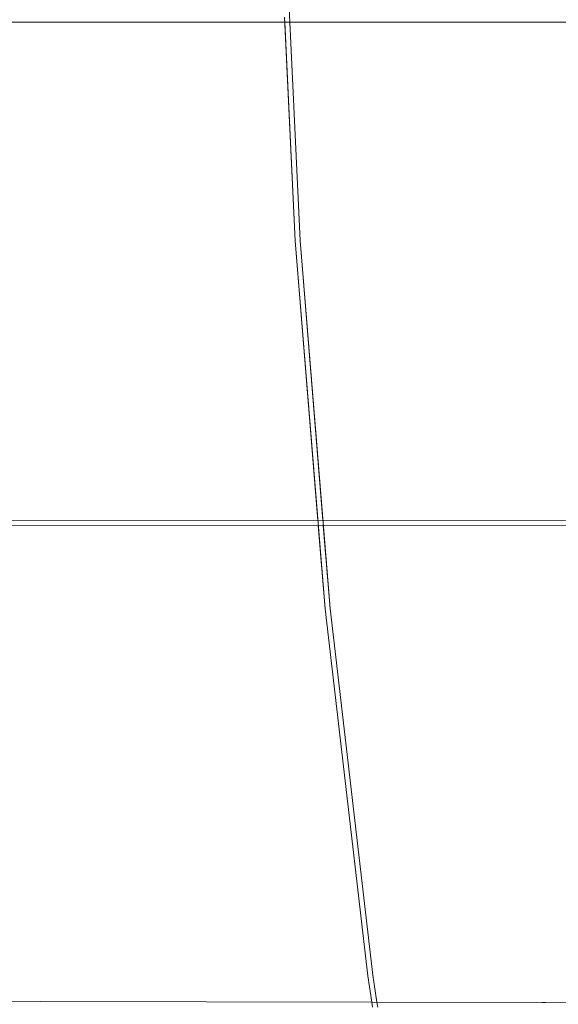
# Model space of a CAD drawing. Units: millimetres. Extents: x -25931 to -3620, y -5352 to 27181.
# Drawn here: x -16053 to -15717, y 12589 to 13203 of the extents above; entities that cross this region are included whole.
import ezdxf

# ---------------------------------------------------------------- set-up
doc = ezdxf.new("R2010")
doc.units = ezdxf.units.MM
doc.header["$MEASUREMENT"] = 0
doc.layers.add('Чертеж и Рисунок_Ном._пера__7', color=7, linetype='Continuous', lineweight=15)

msp = doc.modelspace()

# ---------------------------------------------------------------- linework, layer by layer
at = {"layer": 'Чертеж и Рисунок_Ном._пера__7', "color": 7, "linetype": 'Continuous', "lineweight": 15}
for points in [[(-15884.48, 13201.4), (-15888.91, 13295.3)], [(-15887.6, 13201.4), (-16190.44, 13201.48)], [(-15887.6, 13201.4), (-16190.44, 13201.48)], [(-15887.75, 13204.52), (-15881.18, 13065.11)], [(-15881.18, 13065.11), (-15887.6, 13201.4)], [(-15884.48, 13201.4), (-15887.6, 13201.4)], [(-15884.48, 13201.4), (-15878.07, 13065.31)], [(-15574.75, 13201.33), (-15884.48, 13201.4)], [(-15878.07, 13065.31), (-15884.48, 13201.4)], [(-15574.75, 13201.33), (-15884.48, 13201.4)], [(-15866.92, 12890.6), (-15881.18, 13065.11)], [(-15881.18, 13065.11), (-15862.42, 12835.54)], [(-15878.07, 13065.31), (-15863.79, 12890.6)], [(-15859.32, 12835.84), (-15878.07, 13065.31)], [(-16172.85, 12890.39), (-15866.92, 12890.6)], [(-16172.85, 12890.39), (-15863.79, 12890.6)], [(-15866.67, 12887.48), (-15551.56, 12887.7)], [(-15863.79, 12890.6), (-15551.88, 12890.82)], [(-15863.79, 12890.6), (-15551.88, 12890.82)], [(-15863.54, 12887.49), (-15551.56, 12887.7)], [(-16172.57, 12887.27), (-15866.67, 12887.48)], [(-16172.57, 12887.27), (-15866.67, 12887.48)], [(-15862.42, 12835.54), (-15866.67, 12887.48)], [(-15863.54, 12887.49), (-15859.32, 12835.84)], [(-15835.77, 12606.74), (-15862.42, 12835.54)], [(-15862.42, 12835.54), (-15835.77, 12606.74)], [(-15859.32, 12835.84), (-15832.68, 12607.15)], [(-15832.68, 12607.15), (-15859.32, 12835.84)], [(-15833.27, 12590.25), (-15835.77, 12606.74)], [(-15835.77, 12606.74), (-15833.27, 12590.25)], [(-15832.68, 12607.15), (-15830.12, 12590.24)], [(-15830.12, 12590.24), (-15832.68, 12607.15)], [(-15833.27, 12590.25), (-16143.07, 12590.82)], [(-15833.27, 12590.25), (-16143.07, 12590.82)], [(-15833.27, 12590.25), (-15832.8, 12587.13)], [(-15515.11, 12589.66), (-15833.27, 12590.25)], [(-15515.11, 12589.66), (-15830.12, 12590.24)], [(-15829.64, 12587.12), (-15830.12, 12590.24)]]:
    msp.add_lwpolyline(points, dxfattribs=at)

doc.saveas('drawing.dxf')
